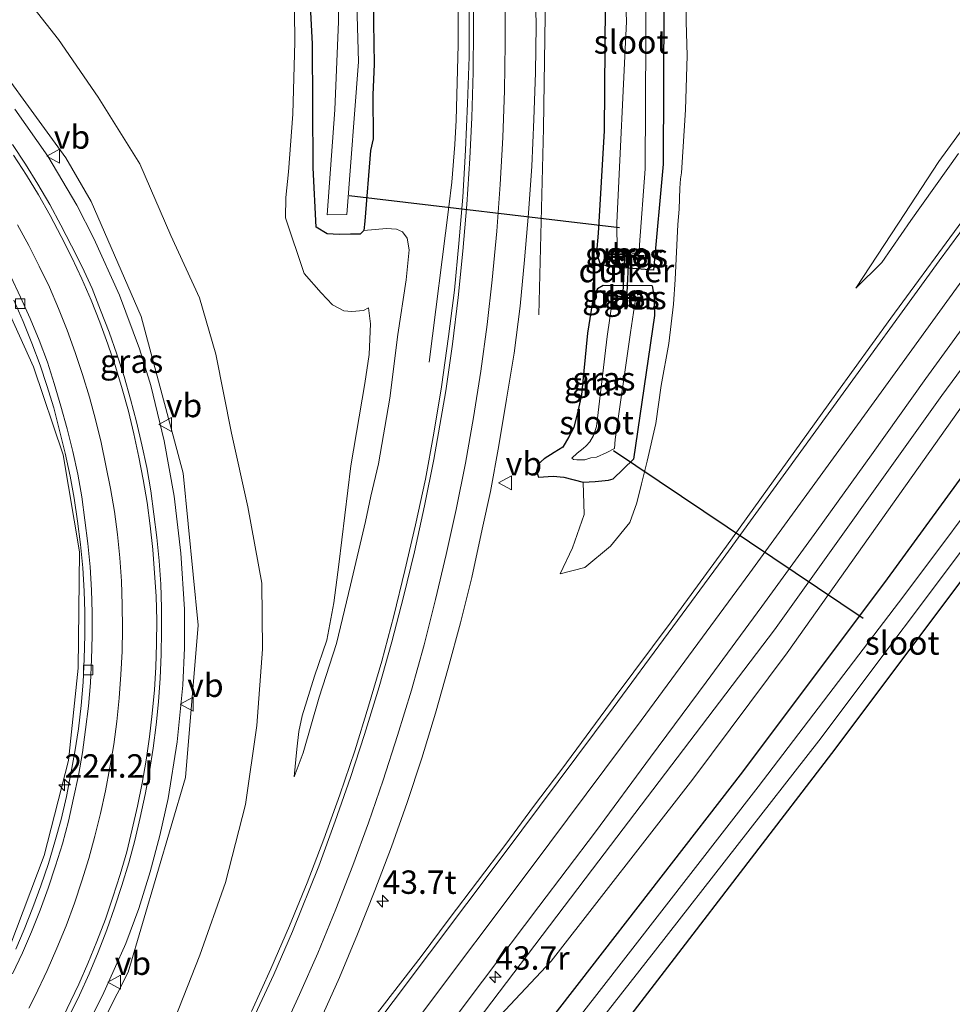
# Model space of a CAD drawing. Units: metres. Extents: x 249999 to 260000, y 574999 to 581250.
# Drawn here: x 255943 to 256043, y 576908 to 577013 of the extents above; entities that cross this region are included whole.
import ezdxf
from ezdxf.enums import TextEntityAlignment as Align

# ---------------------------------------------------------------- set-up
doc = ezdxf.new("R2010")
doc.units = ezdxf.units.M
doc.layers.get('0').update_dxf_attribs({"lineweight": 25})
for name, color, linetype, lineweight in [('B-ME-AM-KILOMETR-S-B1', 7, 'Continuous', 18), ('B-ME-BV-GELEIDECONSTRUCTIE-GELEIDERAIL-L-B1', 213, 'BV-GELEIDERAIL', 18), ('B-ME-GW-KRUINLIJN-L-B1', 93, 'Continuous', 18), ('B-ME-GW-TEENLIJN-L-B1', 93, 'Continuous', 18), ('B-ME-IE-GRASLAND-GV-B6', 93, 'Continuous', 18), ('B-ME-IE-GRONDWERKLIJN-GROND_INGERICHT-GV-B6', 253, 'Continuous', 18), ('B-ME-OG-WATER-GV-B6', 153, 'Continuous', 18), ('B-ME-VH-VERH_SOORT-BITUMEN-GV-B6', 8, 'IE-TERREINAFSCHEIDING-NATUURLIJK-HOUTWAL', 18), ('B-ME-VV-KOLK-S-B1', 8, 'Continuous', 18), ('B-ME-VW-MARKERING-STREEP-015-L-B1', 7, 'Continuous', 18), ('B-ME-VW-MEUBILAIR_WEGMEUBILAIR-VERKEERSBORD-S-B1', 8, 'Continuous', 18)]:
    doc.layers.add(name, color=color, linetype=linetype, lineweight=lineweight)
for name, color, linetype in [('B-ME-GW-INSTEEKWATERGANG-L-B1', 10, 'Continuous'), ('B-ME-KW-DUIKER-GV-B6', 10, 'Continuous'), ('B-ME-KW-DUIKER-L-B1', 10, 'Continuous'), ('B-ME-OB-BESCHOEIING-GV-B6', 10, 'Continuous')]:
    doc.layers.add(name, color=color, linetype=linetype)
doc.styles.add('NLCS-ISO', font='NLCS-ISO.TTF')
doc.linetypes.add('BV-GELEIDERAIL', pattern='A,10,-3,[108,NLCS.SHX,S=1,R=0,X=0,Y=0],-3', length=16)
doc.linetypes.add('IE-TERREINAFSCHEIDING-NATUURLIJK-HOUTWAL', pattern='A,7,-1.5,[67,NLCS.SHX,S=0.75,R=45,X=0,Y=0],-1.5,7,-1.5,[70,NLCS.SHX,S=0.75,R=0,X=0,Y=0],-1.5', length=20)

# ---------------------------------------------------------------- blocks, each defined once
blk = doc.blocks.new('hecto')
for p, q in [((0, 0.625), (-0.625, 0)), ((0, -0.625), (0, 0.625)), ((-0.625, 0), (0.625, 0)), ((0.625, 0), (0, -0.625))]:
    blk.add_line(p, q)
blk = doc.blocks.new('kolk')
blk.add_lwpolyline([(-0.5, -0.5), (0.5, -0.5), (0.5, 0.5), (-0.5, 0.5)], close=True)
blk = doc.blocks.new('verkeersbord')
for p, q in [((0, 0.75), (-0.75, -0.625)), ((0.75, -0.625), (0, 0.75)), ((-0.75, -0.625), (0.75, -0.625))]:
    blk.add_line(p, q)

msp = doc.modelspace()

# ---------------------------------------------------------------- linework, layer by layer
at = {"layer": 'B-ME-BV-GELEIDECONSTRUCTIE-GELEIDERAIL-L-B1'}
msp.add_line((255999.2453, 577001.5064, 0.4012), (255998.7567, 576981.5979, -0.4765), dxfattribs=at)
for points in [[(255999.2453, 577001.5064, 0.4012), (255999.4357, 577013.5135, 0.3268), (255999.2602, 577021.5368, 0.2516), (255998.8328, 577029.5663, 0.1739), (255998.4171, 577034.9074, 0.145), (255997.8676, 577040.2491, 0.0734), (255997.1799, 577045.4486, 0.0335), (255995.7064, 577055.6722, -0.0939)], [(255989.7922, 576999.7599, 0.1486), (255989.9465, 577002.379, 0.1437), (255990.1488, 577010.414, 0.0942), (255990.1151, 577018.4101, 0.0312), (255989.9814, 577022.3653, 0.0063), (255989.7038, 577027.7348, -0.0411), (255989.3099, 577033.0006, -0.0944), (255988.274, 577043.5947, -0.1829), (255987.7637, 577047.6302, -0.2158), (255986.737, 577053.6371, -0.3105)], [(255945.4505, 576897.1155, 3.1356), (255947.3107, 576899.9831, 3.1719), (255949.3708, 576903.4124, 3.2673), (255952.1702, 576908.8992, 3.3896), (255954.6387, 576914.4532, 3.4903), (255956.0529, 576918.1949, 3.5648), (255957.2695, 576922.1146, 3.6409), (255958.2953, 576925.9814, 3.6862), (255959.163, 576929.9358, 3.7613), (255960.1544, 576935.9976, 3.8501), (255960.7524, 576942.0369, 3.9727), (255960.9148, 576946.035, 4.0349), (255960.9124, 576950.1587, 4.1117), (255960.5287, 576956.1482, 4.221), (255959.7998, 576962.2366, 4.3174), (255958.7529, 576968.1451, 4.4111), (255957.3123, 576974.039, 4.5533), (255956.1318, 576977.9488, 4.6198), (255953.981, 576983.6799, 4.7314), (255951.2323, 576989.7307, 4.8203), (255949.4167, 576993.3039, 4.8738), (255946.3232, 576998.5139, 4.9582), (255942.7947, 577003.5544, 5.1166)], [(255989.7922, 576999.7599, 0.1486), (255989.4601, 576995.7674, 0.0444), (255989.1562, 576993.1222, -0.0572), (255987.0431, 576976.5452, -0.6339)]]:
    msp.add_polyline3d(points, dxfattribs=at)
at = {"layer": 'B-ME-GW-INSTEEKWATERGANG-L-B1'}
for points in [[(256009.5201, 577048.6306, -0.8189), (256007.8549, 577049.526, -0.719), (256005.591, 577049.19, -0.778), (256004.49, 577048.594, -0.852), (256003.759, 577048.158, -0.824), (256003.374, 577047.259, -0.937), (256003.387, 577046.124, -0.982), (256003.82, 577044.456, -0.973), (256004.69, 577037.369, -1.012), (256005.439, 577026.497, -0.9), (256005.848, 577014.663, -0.867), (256005.755, 577001.248, -0.857), (256005.104, 576990.321, -0.918), (256004.91, 576988.244, -0.952)], [(256009.5201, 577048.6306, -0.8189), (256012.141, 577023.314, -0.791), (256012.0583, 576997.6773, -0.791), (256011.022, 576986.365, -1.05)], [(255974.6767, 576997.2838, -0.985), (255974.5946, 577010.5084, -1.1038), (255973.3433, 577034.2259, -1.2371), (255973.1118, 577042.804, -1.312), (255974.656, 577044.98, -1.0659), (255975.8339, 577045.1368, -0.8879)], [(255981.083, 577017.841, -1.129), (255981.103, 577012.77, -1.203), (255981.182, 577008.362, -1.196), (255981.027, 577005.09, -1.215), (255981.076, 577000.39, -1.169), (255980.776, 576999.126, -1.16), (255980.188, 576991.579, -1.069), (255980.081, 576990.602, -0.97), (255979.667, 576990.201, -0.954), (255978.644, 576990.187, -0.971), (255977.425, 576990.182, -0.887), (255976.154, 576990.243, -0.744), (255974.9784, 576990.9624, -0.627), (255974.6767, 576997.2838, -0.985)], [(256011.022, 576986.365, -1.05), (256006.145, 576986.735, -1.084), (256005.296, 576987.056, -0.975), (256004.91, 576988.244, -0.952)], [(256010.8638, 576984.696, -1.022), (256005.62, 576984.706, -1.081), (256005.025, 576984.355, -0.986), (256004.606, 576983.641, -0.957)], [(256010.8638, 576984.696, -1.022), (256011.0902, 576983.4429, -1.022), (256011.1269, 576981.5046, -0.791), (256008.8897, 576966.1586, -0.791), (256006.719, 576964.061, -0.826)], [(256004.606, 576983.641, -0.957), (256003.945, 576979.639, -0.791), (256003.323, 576973.048, -0.824), (256002.96, 576971.442, -0.797), (256002.492, 576969.567, -0.821), (256001.979, 576968.542, -0.778), (256001.309, 576967.456, -0.761), (256000.403, 576966.879, -0.754), (255999.316, 576966.199, -0.706), (255998.719, 576965.674, -0.707), (255998.504, 576964.879, -0.717), (255998.721, 576964.268, -0.781), (256000.293, 576964.376, -0.882), (256001.45, 576964.244, -0.888), (256003.491, 576963.734, -1.083), (256004.778, 576963.787, -0.993), (256006.197, 576963.919, -0.868), (256006.719, 576964.061, -0.826)], [(255995.0592, 576899.9357, -0.8268), (256003.113, 576910.29, -0.852), (256020.559, 576932.772, -0.837), (256036.009, 576953.384, -0.621), (256055.6136, 576980.2656, -0.9153), (256057.1779, 576981.4041, -0.9213)], [(256178.013, 576968.682, -0.634), (256155.675, 576967.009, -0.349), (256127.241, 576964.697, -0.415), (256098.81, 576962.592, -0.484), (256062.638, 576959.586, -0.837), (256047.901, 576958.564, -0.992), (256030.036, 576934.753, -0.966), (256012.847, 576912.407, -0.949), (256003.2407, 576899.9053, -0.8965)]]:
    msp.add_polyline3d(points, dxfattribs=at)
at = {"layer": 'B-ME-GW-KRUINLIJN-L-B1'}
for points in [[(256192.2059, 577105.2729, 1.5925), (256184.669, 577101.911, 1.619), (256170.211, 577094.365, 1.628), (256151.336, 577083.155, 1.638), (256133.177, 577070.645, 1.597), (256110.027, 577052.02, 1.464), (256090.855, 577033.237, 1.124), (256073.5, 577014.719, 1.156), (256058.641, 576995.798, 1.089), (256041.793, 576972.981, 0.647), (256023.938, 576947.963, 0.373), (256004.495, 576922.401, 0.129), (255988.373, 576901.131, -0.093)], [(256009.739, 576963.5299, 0.182), (256010.323, 576965.951, 0.361), (256011.245, 576969.995, 0.528), (256011.815, 576974.043, 0.52), (256012.644, 576978.521, 0.527), (256013.137, 576982.731, 0.555), (256013.328, 576985.346, 0.591), (256013.614, 576991.22, 0.542), (256013.762, 576992.876, 0.365), (256013.818, 576995.123, 0.405), (256013.898, 576996.114, 0.427), (256013.986, 576996.746, 0.533), (256014.415, 577003.493, 0.521), (256014.594, 577009.271, 0.563), (256014.516, 577012.889, 0.562), (256014.493, 577016.033, 0.491), (256014.152, 577024.132, 0.556), (256013.67, 577033.644, 0.584), (256012.696, 577041.259, 0.549), (256012.338, 577045.252, 0.527), (256012.208, 577048.24, 0.561), (256011.997, 577049.459, 0.498), (256011.8791, 577049.9905, 0.432)], [(255971.71, 576991.941, 0.723), (255971.734, 576994.114, 0.815), (255972.031, 576996.855, 0.886), (255972.477, 577003.023, 0.862), (255972.69, 577010.752, 0.896), (255972.634, 577017.266, 0.83), (255972.431, 577024.441, 0.802), (255972.103, 577031.044, 0.822), (255971.654, 577035.954, 0.732), (255971.2848, 577041.3455, 0.5841)], [(255838.2611, 577027.7246, 5.8548), (255847.455, 577029.196, 5.876), (255867.73, 577030.405, 5.449), (255872.567, 577030.798, 5.562), (255884.473, 577029.128, 5.234), (255894.229, 577026.258, 5.006), (255907.265, 577020.235, 4.753), (255916.464, 577014.661, 4.729), (255923.99, 577008.233, 4.438), (255932.533, 576999.196, 4.249), (255941.293, 576983.752, 3.604), (255944.791, 576976.048, 3.453), (255947.962, 576966.641, 3.421), (255949.697, 576956.267, 3.287), (255949.566, 576943.85, 2.876), (255948.524, 576934.011, 2.659), (255945.921, 576923.843, 2.514), (255942.254, 576914.122, 2.188), (255938.329, 576906.203, 1.918), (255935.409, 576901.769, 2.037), (255931.195, 576896.095, 1.878), (255930.9622, 576895.8221, 1.871)], [(255938.063, 577012.303, 4.343), (255948.262, 576998.342, 4.067), (255950.959, 576993.681, 4.021), (255956.282, 576981.415, 3.858), (255960.776, 576964.693, 3.578), (255962.372, 576948.438, 3.268), (255961.012, 576932.184, 2.96), (255954.898, 576911.41, 2.615), (255950.199, 576902.157, 2.49)], [(256032.603, 576984.438, 0.436), (256035.401, 576987.167, 0.558), (256038.484, 576991.678, 0.657), (256043.582, 576998.819, 0.728)], [(255972.65, 576932.264, -0.813), (255972.932, 576935.205, -0.593), (255973.136, 576937.081, -0.445), (255973.477, 576938.763, -0.342), (255974.807, 576943.014, -0.372), (255976.134, 576946.862, -0.367), (255976.876, 576950.826, -0.257), (255977.406, 576954.934, -0.076), (255978.679, 576965.453, 0.303), (255980.186, 576974.262, 0.484), (255980.655, 576977.337, 0.524), (255980.799, 576980.626, 0.548), (255980.588, 576982.332, 0.635), (255980.021, 576982.063, 0.647), (255978.802, 576981.935, 0.61), (255977.942, 576981.997, 0.543), (255976.714, 576982.664, 0.491), (255975.508, 576983.95, 0.53), (255973.695, 576986.013, 0.608), (255971.71, 576991.941, 0.723)], [(256001.035, 576953.928, -0.515), (256003.665, 576954.599, -0.291), (256006.401, 576956.886, -0.1), (256008.488, 576959.414, -0.049), (256009.244, 576961.505, 0.022), (256009.739, 576963.5299, 0.182)]]:
    msp.add_polyline3d(points, dxfattribs=at)
at = {"layer": 'B-ME-GW-TEENLIJN-L-B1'}
for points in [[(256192.5633, 577101.1892, -0.143), (256188.1607, 577099.0785, -0.1521), (256163.6452, 577086.0784, -0.0254), (256153.0236, 577079.4532, -0.0257), (256133.0423, 577066.2304, 0.0029), (256113.1453, 577050.1155, -0.0475), (256098.6208, 577036.8102, -0.1281), (256082.4447, 577020.1679, -0.0592), (256066.8481, 577001.2247, -0.0958), (256046.7607, 576975.7881, -0.1141), (256025.2723, 576945.4917, -0.4731), (256015.2126, 576931.9906, -0.5755), (256000.082, 576912.568, -0.6179), (255993.5269, 576905.5951, -0.3644), (255988.373, 576901.131, -0.093)], [(255942.583, 577017.222, 1), (255947.461, 577011, 1.101), (255951.708, 577004.839, 0.98), (255956.159, 576997.711, 0.948), (255959.478, 576990.045, 1.077), (255962.522, 576983.396, 1.106), (255964.256, 576977.375, 0.66), (255965.941, 576968.961, 0.659), (255967.67, 576961.089, 0.53), (255969.185, 576952.919, 0.077), (255969.257, 576945.88, -0.308), (255968.657, 576937.733, -0.387), (255967.438, 576929.31, -0.452), (255965.307, 576920.971, -0.597), (255962.554, 576913.227, -0.656), (255959.462, 576905.361, -0.692), (255955.582, 576898.302, -0.666), (255955.3953, 576898.0032, -0.667)], [(256032.603, 576984.438, 0.436), (256037.171, 576991.39, 0.433), (256041.474, 576997.963, 0.437), (256046.274, 577004.54, 0.434)], [(255980.081, 576990.602, -0.97), (255982.493, 576990.812, -0.983), (255983.547, 576990.75, -0.985), (255984.202, 576990.443, -0.955), (255984.687, 576989.757, -0.957), (255984.905, 576988.526, -0.935), (255984.596, 576985.341, -0.925), (255983.709, 576979.505, -0.837), (255982.834, 576972.694, -0.873), (255981.652, 576965.676, -0.854), (255980.823, 576962.225, -0.863), (255980.243, 576959.516, -0.838), (255978.656, 576952.723, -0.853), (255977.163, 576946.485, -0.857), (255975.313, 576940.772, -0.903), (255973.587, 576934.8, -0.867), (255972.65, 576932.264, -0.813)], [(256003.491, 576963.734, -1.083), (256003.59, 576960.264, -0.668), (256002.364, 576956.71, -0.583), (256001.035, 576953.928, -0.515)]]:
    msp.add_polyline3d(points, dxfattribs=at)
at = {"layer": 'B-ME-IE-GRASLAND-GV-B6'}
for points in [[(256009.5201, 577048.6306, -0.8189), (256007.8549, 577049.526, -0.719), (256005.591, 577049.19, -0.778), (256004.49, 577048.594, -0.852), (256003.759, 577048.158, -0.824), (256003.374, 577047.259, -0.937), (256003.387, 577046.124, -0.982), (256003.82, 577044.456, -0.973), (256004.69, 577037.369, -1.012), (256005.439, 577026.497, -0.9), (256005.848, 577014.663, -0.867), (256005.755, 577001.248, -0.857), (256005.104, 576990.321, -0.918), (256004.91, 576988.244, -0.952), (256005.296, 576987.056, -0.975), (256006.145, 576986.735, -1.084), (256011.022, 576986.365, -1.05), (256012.0583, 576997.6773, -0.791), (256012.141, 577023.314, -0.791), (256009.5201, 577048.6306, -0.8189)], [(256009.5201, 577048.6306, -0.8189), (256012.141, 577023.314, -0.791), (256012.0583, 576997.6773, -0.791), (256011.022, 576986.365, -1.05), (256006.145, 576986.735, -1.084), (256005.296, 576987.056, -0.975), (256004.91, 576988.244, -0.952), (256005.104, 576990.321, -0.918), (256005.755, 577001.248, -0.857), (256005.848, 577014.663, -0.867), (256005.439, 577026.497, -0.9), (256004.69, 577037.369, -1.012), (256003.82, 577044.456, -0.973), (256003.387, 577046.124, -0.982), (256003.374, 577047.259, -0.937), (256003.759, 577048.158, -0.824), (256004.49, 577048.594, -0.852), (256005.591, 577049.19, -0.778), (256007.8549, 577049.526, -0.719), (256009.5201, 577048.6306, -0.8189)], [(256009.504, 576988.1, -2.141), (256009.512, 576989.052, -2.372), (256010.126, 576997.168, -2.309), (256010.189, 577011.1, -2.4), (256010.231, 577018.404, -2.235), (256009.522, 577031.561, -2.211), (256008.146, 577046.875, -2.023), (256005.502, 577046.83, -2.183), (256007.488, 577029.628, -2.274), (256008.115, 577012.916, -2.259), (256007.085, 576991.428, -2.339), (256007.137, 576988.306, -2.14), (256009.504, 576988.1, -2.141)], [(255975.953, 577042.117, -2.468), (255976.727, 577031.486, -2.332), (255977.325, 577022.546, -2.405), (255977.352, 577012.903, -2.342), (255976.993, 577003.487, -2.362), (255976.165, 576992.268, -2.259), (255978.264, 576992.303, -2.275), (255979.498, 577008.606, -2.365), (255978.899, 577029.628, -2.344), (255977.873, 577042.651, -2.276), (255975.953, 577042.117, -2.468)], [(255973.3433, 577034.2259, -1.2371), (255974.5946, 577010.5084, -1.1038), (255974.6767, 576997.2838, -0.985), (255974.9784, 576990.9624, -0.627), (255976.154, 576990.243, -0.744), (255977.425, 576990.182, -0.887), (255978.644, 576990.187, -0.971), (255979.667, 576990.201, -0.954), (255980.081, 576990.602, -0.97), (255982.493, 576990.812, -0.983), (255983.547, 576990.75, -0.985), (255984.202, 576990.443, -0.955), (255984.687, 576989.757, -0.957), (255984.905, 576988.526, -0.935), (255984.596, 576985.341, -0.925), (255983.709, 576979.505, -0.837), (255982.834, 576972.694, -0.873), (255981.652, 576965.676, -0.854), (255980.823, 576962.225, -0.863), (255980.243, 576959.516, -0.838), (255978.656, 576952.723, -0.853), (255977.163, 576946.485, -0.857), (255975.313, 576940.772, -0.903), (255973.587, 576934.8, -0.867), (255972.65, 576932.264, -0.813), (255972.932, 576935.205, -0.593), (255973.136, 576937.081, -0.445), (255973.477, 576938.763, -0.342), (255974.807, 576943.014, -0.372), (255976.134, 576946.862, -0.367), (255976.876, 576950.826, -0.257), (255977.406, 576954.934, -0.076), (255978.679, 576965.453, 0.303), (255980.186, 576974.262, 0.484), (255980.655, 576977.337, 0.524), (255980.799, 576980.626, 0.548), (255980.588, 576982.332, 0.635), (255980.021, 576982.063, 0.647), (255978.802, 576981.935, 0.61), (255977.942, 576981.997, 0.543), (255976.714, 576982.664, 0.491), (255975.508, 576983.95, 0.53), (255973.695, 576986.013, 0.608), (255971.71, 576991.941, 0.723), (255971.734, 576994.114, 0.815), (255972.031, 576996.855, 0.886), (255972.477, 577003.023, 0.862), (255972.69, 577010.752, 0.896), (255972.634, 577017.266, 0.83)], [(255974.6767, 576997.2838, -0.985), (255974.5946, 577010.5084, -1.1038), (255973.3433, 577034.2259, -1.2371)], [(255972.634, 577017.266, 0.83), (255972.69, 577010.752, 0.896), (255972.477, 577003.023, 0.862), (255972.031, 576996.855, 0.886), (255971.734, 576994.114, 0.815), (255971.71, 576991.941, 0.723), (255973.695, 576986.013, 0.608), (255975.508, 576983.95, 0.53), (255976.714, 576982.664, 0.491), (255977.942, 576981.997, 0.543), (255978.802, 576981.935, 0.61), (255980.021, 576982.063, 0.647), (255980.588, 576982.332, 0.635), (255980.799, 576980.626, 0.548), (255980.655, 576977.337, 0.524), (255980.186, 576974.262, 0.484), (255978.679, 576965.453, 0.303), (255977.406, 576954.934, -0.076), (255976.876, 576950.826, -0.257), (255976.134, 576946.862, -0.367), (255974.807, 576943.014, -0.372), (255973.477, 576938.763, -0.342), (255973.136, 576937.081, -0.445), (255972.932, 576935.205, -0.593), (255972.65, 576932.264, -0.813), (255973.587, 576934.8, -0.867), (255975.313, 576940.772, -0.903), (255977.163, 576946.485, -0.857), (255978.656, 576952.723, -0.853), (255980.243, 576959.516, -0.838), (255980.823, 576962.225, -0.863), (255981.652, 576965.676, -0.854), (255982.834, 576972.694, -0.873), (255983.709, 576979.505, -0.837), (255984.596, 576985.341, -0.925), (255984.905, 576988.526, -0.935), (255984.687, 576989.757, -0.957), (255984.202, 576990.443, -0.955), (255983.547, 576990.75, -0.985), (255982.493, 576990.812, -0.983), (255980.081, 576990.602, -0.97), (255980.188, 576991.579, -1.069), (255980.776, 576999.126, -1.16), (255981.076, 577000.39, -1.169), (255981.027, 577005.09, -1.215), (255981.182, 577008.362, -1.196), (255981.103, 577012.77, -1.203), (255981.083, 577017.841, -1.129)], [(255981.083, 577017.841, -1.129), (255981.103, 577012.77, -1.203), (255981.182, 577008.362, -1.196), (255981.027, 577005.09, -1.215), (255981.076, 577000.39, -1.169), (255980.776, 576999.126, -1.16), (255980.188, 576991.579, -1.069), (255980.081, 576990.602, -0.97), (255979.667, 576990.201, -0.954), (255978.644, 576990.187, -0.971), (255977.425, 576990.182, -0.887), (255976.154, 576990.243, -0.744), (255974.9784, 576990.9624, -0.627), (255974.6767, 576997.2838, -0.985)], [(255942.583, 577017.222, 1), (255947.461, 577011, 1.101), (255951.708, 577004.839, 0.98), (255956.159, 576997.711, 0.948), (255959.478, 576990.045, 1.077), (255962.522, 576983.396, 1.106), (255964.256, 576977.375, 0.66), (255965.941, 576968.961, 0.659), (255967.67, 576961.089, 0.53), (255969.185, 576952.919, 0.077), (255969.257, 576945.88, -0.308), (255968.657, 576937.733, -0.387), (255967.438, 576929.31, -0.452), (255965.307, 576920.971, -0.597), (255962.554, 576913.227, -0.656), (255959.462, 576905.361, -0.692)], [(255959.462, 576905.361, -0.692), (255962.554, 576913.227, -0.656), (255965.307, 576920.971, -0.597), (255967.438, 576929.31, -0.452), (255968.657, 576937.733, -0.387), (255969.257, 576945.88, -0.308), (255969.185, 576952.919, 0.077), (255967.67, 576961.089, 0.53), (255965.941, 576968.961, 0.659), (255964.256, 576977.375, 0.66), (255962.522, 576983.396, 1.106), (255959.478, 576990.045, 1.077), (255956.159, 576997.711, 0.948), (255951.708, 577004.839, 0.98), (255947.461, 577011, 1.101), (255942.583, 577017.222, 1)], [(255975.4167, 576906.251, -0.0762), (255977.4657, 576910.8312, -0.0846), (255979.3981, 576915.4432, -0.0891), (255981.2518, 576920.105, -0.0883), (255983.0111, 576924.7859, -0.0858), (255984.6838, 576929.4981, -0.0936), (255986.2834, 576934.2568, -0.1063), (255987.7268, 576939.0451, -0.0958), (255989.0944, 576943.8546, -0.1004), (255990.4026, 576948.6964, -0.1144), (255991.5963, 576953.5518, -0.1369), (255992.6984, 576958.6885, -0.1383), (255993.5848, 576962.7272, -0.1451), (255994.4769, 576967.6472, -0.1653), (255995.2998, 576972.579, -0.1793), (255996.1277, 576977.5099, -0.1926), (255996.7541, 576982.4961, -0.2251), (255997.2169, 576987.4746, -0.2422), (255997.6741, 576992.4541, -0.2818), (255998.0314, 576997.4588, -0.3012), (255998.2441, 577002.4546, -0.3265), (255998.3927, 577007.4527, -0.3603), (255998.4682, 577012.4712, -0.3838), (255998.3592, 577017.4702, -0.428)], [(255991.3086, 577014.1344, -0.6053), (255991.314, 577009.1487, -0.5677), (255991.159, 577004.1511, -0.5556), (255990.9456, 576999.1554, -0.522), (255990.6588, 576994.17, -0.4868), (255990.2171, 576989.189, -0.4763), (255989.7451, 576984.22, -0.4471), (255989.1125, 576979.2598, -0.4033), (255988.3514, 576973.8969, -0.3936), (255987.5555, 576968.9603, -0.3571), (255986.6453, 576964.042, -0.343), (255985.5874, 576959.1738, -0.3515), (255984.4662, 576954.2997, -0.3253), (255983.2742, 576949.4441, -0.3118), (255981.9796, 576944.614, -0.3202), (255980.5684, 576939.8164, -0.3174), (255979.1086, 576935.033, -0.3124), (255977.4989, 576930.3139, -0.3188), (255975.8067, 576925.6089, -0.302), (255974.0226, 576920.937, -0.2873), (255972.1307, 576916.3417, -0.2999), (255970.1529, 576911.7475, -0.2931), (255968.0725, 576907.2012, -0.2903)], [(255938.063, 577012.303, 4.343), (255948.262, 576998.342, 4.067), (255950.959, 576993.681, 4.021), (255956.282, 576981.415, 3.858), (255960.776, 576964.693, 3.578), (255962.372, 576948.438, 3.268), (255961.012, 576932.184, 2.96), (255954.898, 576911.41, 2.615), (255950.199, 576902.157, 2.49), (255947.0633, 576897.2595, 2.3382), (255942.8174, 576896.8804, 2.4135)], [(255950.199, 576902.157, 2.49), (255954.898, 576911.41, 2.615), (255961.012, 576932.184, 2.96), (255962.372, 576948.438, 3.268), (255960.776, 576964.693, 3.578), (255956.282, 576981.415, 3.858), (255950.959, 576993.681, 4.021), (255948.262, 576998.342, 4.067), (255938.063, 577012.303, 4.343)], [(255948.6081, 576906.7017, 2.6167), (255949.7159, 576908.9428, 2.6625), (255950.7276, 576911.2306, 2.7149), (255951.7104, 576913.5314, 2.7579), (255952.6123, 576915.9023, 2.7981), (255953.4551, 576918.2562, 2.8411), (255954.237, 576920.632, 2.8897), (255954.9875, 576923.0535, 2.9335), (255955.6339, 576925.4708, 2.9727), (255956.1926, 576927.9073, 3.0257), (255956.7266, 576930.3497, 3.0625), (255957.1675, 576932.8125, 3.1071), (255957.5623, 576935.3106, 3.1545), (255957.8841, 576937.79, 3.2035), (255958.1551, 576940.2756, 3.2544), (255958.3161, 576942.8017, 3.308), (255958.4263, 576945.3006, 3.3465), (255958.4719, 576947.8005, 3.3861), (255958.4474, 576950.3005, 3.4349), (255958.3772, 576952.8348, 3.4827), (255958.2137, 576955.3329, 3.5193), (255957.9666, 576957.8213, 3.5727), (255957.6535, 576960.3013, 3.6093), (255957.3143, 576962.7785, 3.6523), (255956.889, 576965.2724, 3.7009), (255956.3612, 576967.7162, 3.7505), (255955.7866, 576970.1506, 3.7964), (255955.1708, 576972.5767, 3.8395), (255954.4813, 576975.0057, 3.8837), (255953.6954, 576977.3821, 3.9279), (255952.8577, 576979.7383, 3.9788), (255951.9649, 576982.0733, 4.0264), (255951.0433, 576984.3972, 4.0609), (255949.9855, 576986.7089, 4.1077), (255948.8674, 576988.945, 4.1489), (255947.7264, 576991.1696, 4.2088), (255946.5455, 576993.3736, 4.2488), (255945.2565, 576995.5564, 4.298), (255943.9356, 576997.6789, 4.3376), (255942.567, 576999.7718, 4.383)], [(256046.7607, 576975.7881, -0.1141), (256025.2723, 576945.4917, -0.4731), (256015.2126, 576931.9906, -0.5755), (256000.082, 576912.568, -0.6179), (255993.5269, 576905.5951, -0.3644), (255988.373, 576901.131, -0.093), (256004.495, 576922.401, 0.129), (256023.938, 576947.963, 0.373), (256041.793, 576972.981, 0.647), (256058.641, 576995.798, 1.089)], [(256058.641, 576995.798, 1.089), (256041.793, 576972.981, 0.647), (256023.938, 576947.963, 0.373), (256004.495, 576922.401, 0.129), (255988.373, 576901.131, -0.093), (255993.5269, 576905.5951, -0.3644), (256000.082, 576912.568, -0.6179), (256015.2126, 576931.9906, -0.5755), (256025.2723, 576945.4917, -0.4731), (256046.7607, 576975.7881, -0.1141)], [(256045.2331, 576993.3063, 1.1493), (256042.2499, 576989.2934, 1.1016), (256041.077, 576987.6893, 1.0708), (256039.2985, 576985.257, 1.024), (256036.3471, 576981.2216, 0.9335), (256030.4981, 576973.1107, 0.7989), (256024.658, 576964.9931, 0.6754), (256018.8146, 576956.878, 0.5596), (256012.9003, 576948.8198, 0.4439), (256006.9174, 576940.8074, 0.2986), (256001.2075, 576933.066, 0.2282), (255998.2047, 576929.0681, 0.1829), (255995.231, 576925.0482, 0.1555), (255992.212, 576921.0622, 0.1272), (255989.1845, 576917.083, 0.0857), (255986.1884, 576913.08, 0.1015), (255983.1385, 576909.1178, 0.0679), (255980.0708, 576905.169, 0.0344)], [(256006.196, 576988.012, -1.72), (256007.921, 576988.046, -1.876), (256007.919, 576988.146, -1.876), (256006.194, 576988.112, -1.72), (256006.196, 576988.012, -1.72)], [(256009.9832, 576987.937, -1.879), (256008.3752, 576987.977, -1.904), (256008.3728, 576987.877, -1.904), (256009.9808, 576987.837, -1.879), (256009.9832, 576987.937, -1.879)], [(256004.606, 576983.641, -0.957), (256003.945, 576979.639, -0.791), (256003.323, 576973.048, -0.824), (256002.96, 576971.442, -0.797), (256002.492, 576969.567, -0.821), (256001.979, 576968.542, -0.778), (256001.309, 576967.456, -0.761), (256000.403, 576966.879, -0.754), (255999.316, 576966.199, -0.706), (255998.719, 576965.674, -0.707), (255998.504, 576964.879, -0.717), (255998.721, 576964.268, -0.781), (256000.293, 576964.376, -0.882), (256001.45, 576964.244, -0.888), (256003.491, 576963.734, -1.083), (256004.778, 576963.787, -0.993), (256006.197, 576963.919, -0.868), (256006.719, 576964.061, -0.826), (256008.8897, 576966.1586, -0.791), (256011.1269, 576981.5046, -0.791), (256011.0902, 576983.4429, -1.022), (256010.8638, 576984.696, -1.022), (256005.62, 576984.706, -1.081), (256005.025, 576984.355, -0.986), (256004.606, 576983.641, -0.957)], [(256004.606, 576983.641, -0.957), (256005.025, 576984.355, -0.986), (256005.62, 576984.706, -1.081), (256010.8638, 576984.696, -1.022), (256011.0902, 576983.4429, -1.022), (256011.1269, 576981.5046, -0.791), (256008.8897, 576966.1586, -0.791), (256006.719, 576964.061, -0.826), (256006.197, 576963.919, -0.868), (256004.778, 576963.787, -0.993), (256003.491, 576963.734, -1.083), (256001.45, 576964.244, -0.888), (256000.293, 576964.376, -0.882), (255998.721, 576964.268, -0.781), (255998.504, 576964.879, -0.717), (255998.719, 576965.674, -0.707), (255999.316, 576966.199, -0.706), (256000.403, 576966.879, -0.754), (256001.309, 576967.456, -0.761), (256001.979, 576968.542, -0.778), (256002.492, 576969.567, -0.821), (256002.96, 576971.442, -0.797), (256003.323, 576973.048, -0.824), (256003.945, 576979.639, -0.791), (256004.606, 576983.641, -0.957)], [(255941.293, 576983.752, 3.604), (255944.791, 576976.048, 3.453), (255947.962, 576966.641, 3.421), (255949.697, 576956.267, 3.287), (255949.566, 576943.85, 2.876), (255948.524, 576934.011, 2.659), (255945.921, 576923.843, 2.514), (255942.254, 576914.122, 2.188)], [(255942.254, 576914.122, 2.188), (255945.921, 576923.843, 2.514), (255948.524, 576934.011, 2.659), (255949.566, 576943.85, 2.876), (255949.697, 576956.267, 3.287), (255947.962, 576966.641, 3.421), (255944.791, 576976.048, 3.453), (255941.293, 576983.752, 3.604)], [(255942.6801, 576983.1544, 3.7904), (255943.7068, 576980.875, 3.7404), (255944.6277, 576978.5492, 3.692), (255945.4997, 576976.2033, 3.6446), (255946.2156, 576974.0483, 3.5958), (255946.9618, 576971.6571, 3.5472), (255947.5843, 576969.2357, 3.4891), (255948.1832, 576966.8083, 3.4449), (255948.6921, 576964.3591, 3.3997), (255949.1365, 576962.028, 3.3555), (255949.4865, 576959.5528, 3.3029), (255949.8292, 576957.0765, 3.2636), (255950.0801, 576954.5876, 3.2082), (255950.2057, 576952.0828, 3.1603), (255950.2719, 576949.8787, 3.1088), (255950.2792, 576947.3683, 3.0624), (255950.2221, 576944.8644, 2.9995), (255950.0923, 576942.3659, 2.9622), (255949.8954, 576939.8736, 2.9178), (255949.609, 576937.3893, 2.8576), (255949.1944, 576934.9153, 2.802), (255948.7955, 576932.5988, 2.7586), (255948.3052, 576930.1458, 2.7142), (255947.7476, 576927.7089, 2.6576), (255947.0851, 576925.2966, 2.6118), (255946.4135, 576922.9918, 2.5615), (255945.5926, 576920.6302, 2.5051), (255944.7322, 576918.2821, 2.4605), (255943.8107, 576915.9548, 2.4094), (255942.9022, 576913.8443, 2.3746)], [(256004.209, 576968.01, -2.087), (256003.819, 576967.59, -2.019), (256003.5, 576967.318, -1.966), (256002.869, 576966.826, -1.94), (256002.3, 576966.298, -1.947), (256002.466, 576966.15, -1.959), (256002.829, 576966.118, -1.942), (256003.689, 576966.093, -1.947), (256004.303, 576966.302, -1.982), (256004.933, 576966.398, -2.033), (256006.02, 576966.88, -2.148), (256006.838, 576967.322, -2.155), (256006.916, 576968.273, -2.093), (256008.544, 576979.698, -2.285), (256009.104, 576983.267, -2.134), (256006.679, 576983.428, -2.137), (256006.064, 576979.263, -2.246), (256004.934, 576969.65, -2.128), (256004.614, 576968.695, -2.255), (256004.209, 576968.01, -2.087)], [(256007.6891, 576983.4632, -1.829), (256007.6989, 576983.5628, -1.829), (256005.8399, 576983.7448, -1.666), (256005.8301, 576983.6452, -1.666), (256007.6891, 576983.4632, -1.829)], [(256008.2369, 576983.352, -1.829), (256009.8469, 576983.412, -1.8), (256009.8431, 576983.512, -1.8), (256008.2331, 576983.452, -1.829), (256008.2369, 576983.352, -1.829)], [(256055.6136, 576980.2656, -0.9153), (256036.009, 576953.384, -0.621), (256020.559, 576932.772, -0.837), (256003.113, 576910.29, -0.852), (255995.0592, 576899.9357, -0.8268), (255987.5333, 576899.9637, -0.1116), (255984.901, 576899.9735, 0.1439), (255986.7477, 576902.4266, 0.1613), (255992.7369, 576910.4347, 0.2414), (255998.7806, 576918.3999, 0.3132), (256004.8145, 576926.3743, 0.3934), (256010.695, 576934.3419, 0.5124), (256016.6505, 576942.3758, 0.6014), (256022.5825, 576950.4259, 0.697), (256028.4438, 576958.5309, 0.8076), (256034.2855, 576966.6469, 0.9042), (256040.0998, 576974.7835, 0.9801), (256045.9638, 576982.8835, 1.0655)], [(255997.8891, 576899.9252, -2.3694), (255995.0592, 576899.9357, -0.8268), (256003.113, 576910.29, -0.852), (256020.559, 576932.772, -0.837), (256036.009, 576953.384, -0.621), (256055.6136, 576980.2656, -0.9153)], [(256058.732, 576979.63, -2.102), (256037.737, 576951.584, -2.312), (256022.197, 576931.177, -2.295), (256004.958, 576909.008, -2.353), (255997.8891, 576899.9252, -2.3694)], [(256058.1628, 576960.8601, -1.866), (256074.932, 576962.143, -1.866), (256102.704, 576964.523, -1.866), (256129.224, 576966.598, -1.866), (256154.481, 576968.354, -1.866), (256179.743, 576970.192, -1.866), (256178.013, 576968.682, -0.634), (256155.675, 576967.009, -0.349), (256127.241, 576964.697, -0.415), (256098.81, 576962.592, -0.484), (256062.638, 576959.586, -0.837), (256047.901, 576958.564, -0.992), (256030.036, 576934.753, -0.966), (256012.847, 576912.407, -0.949), (256003.2407, 576899.9053, -0.8965), (256000.4011, 576899.9159, -2.3967), (256011.239, 576913.752, -2.31), (256028.65, 576936.102, -2.276), (256046.782, 576960.239, -2.265), (256058.1628, 576960.8601, -1.866)]]:
    msp.add_polyline3d(points, dxfattribs=at)
at = {"layer": 'B-ME-IE-GRONDWERKLIJN-GROND_INGERICHT-GV-B6'}
msp.add_polyline3d([(256178.013, 576968.682, -0.634), (256176.263, 576967.154, -0.634), (256174.724, 576965.81, -0.424), (256138.5685, 576934.2382, -0.4483), (256098.844, 576899.55, -0.475), (256003.2407, 576899.9053, -0.8965), (256012.847, 576912.407, -0.949), (256030.036, 576934.753, -0.966), (256047.901, 576958.564, -0.992), (256062.638, 576959.586, -0.837), (256098.81, 576962.592, -0.484), (256127.241, 576964.697, -0.415), (256155.675, 576967.009, -0.349), (256178.013, 576968.682, -0.634)], dxfattribs=at)
at = {"layer": 'B-ME-KW-DUIKER-GV-B6'}
msp.add_polyline3d([(256008.3867, 576988.3607, -1.955), (256008.1217, 576983.2247, -2.002), (256007.7223, 576983.2453, -2.002), (256007.9873, 576988.3813, -1.955), (256008.3867, 576988.3607, -1.955)], dxfattribs=at)
at = {"layer": 'B-ME-KW-DUIKER-L-B1'}
for p, q in [((255978.495, 576994.345, -2.465), (256007.387, 576990.907, -2.588)), ((256006.749, 576967.095, -2.186), (256033.394, 576949.179, -2.207))]:
    msp.add_line(p, q, dxfattribs=at)
at = {"layer": 'B-ME-OB-BESCHOEIING-GV-B6'}
for points in [[(256006.196, 576988.012, -1.72), (256006.194, 576988.112, -1.72), (256007.919, 576988.146, -1.876), (256007.921, 576988.046, -1.876), (256006.196, 576988.012, -1.72)], [(256009.9832, 576987.937, -1.879), (256009.9808, 576987.837, -1.879), (256008.3728, 576987.877, -1.904), (256008.3752, 576987.977, -1.904), (256009.9832, 576987.937, -1.879)], [(256007.6891, 576983.4632, -1.829), (256005.8301, 576983.6452, -1.666), (256005.8399, 576983.7448, -1.666), (256007.6989, 576983.5628, -1.829), (256007.6891, 576983.4632, -1.829)], [(256008.2369, 576983.352, -1.829), (256008.2331, 576983.452, -1.829), (256009.8431, 576983.512, -1.8), (256009.8469, 576983.412, -1.8), (256008.2369, 576983.352, -1.829)]]:
    msp.add_polyline3d(points, dxfattribs=at)
at = {"layer": 'B-ME-OG-WATER-GV-B6'}
for points in [[(256009.504, 576988.1, -2.141), (256007.137, 576988.306, -2.14), (256007.085, 576991.428, -2.339), (256008.115, 577012.916, -2.259), (256007.488, 577029.628, -2.274), (256005.502, 577046.83, -2.183), (256008.146, 577046.875, -2.023), (256009.522, 577031.561, -2.211), (256010.231, 577018.404, -2.235), (256010.189, 577011.1, -2.4), (256010.126, 576997.168, -2.309), (256009.512, 576989.052, -2.372), (256009.504, 576988.1, -2.141)], [(255975.953, 577042.117, -2.468), (255977.873, 577042.651, -2.276), (255978.899, 577029.628, -2.344), (255979.498, 577008.606, -2.365), (255978.264, 576992.303, -2.275), (255976.165, 576992.268, -2.259), (255976.993, 577003.487, -2.362), (255977.352, 577012.903, -2.342), (255977.325, 577022.546, -2.405), (255976.727, 577031.486, -2.332), (255975.953, 577042.117, -2.468)], [(256004.209, 576968.01, -2.087), (256004.614, 576968.695, -2.255), (256004.934, 576969.65, -2.128), (256006.064, 576979.263, -2.246), (256006.679, 576983.428, -2.137), (256009.104, 576983.267, -2.134), (256008.544, 576979.698, -2.285), (256006.916, 576968.273, -2.093), (256006.838, 576967.322, -2.155), (256006.02, 576966.88, -2.148), (256004.933, 576966.398, -2.033), (256004.303, 576966.302, -1.982), (256003.689, 576966.093, -1.947), (256002.829, 576966.118, -1.942), (256002.466, 576966.15, -1.959), (256002.3, 576966.298, -1.947), (256002.869, 576966.826, -1.94), (256003.5, 576967.318, -1.966), (256003.819, 576967.59, -2.019), (256004.209, 576968.01, -2.087)], [(256058.1628, 576960.8601, -1.866), (256046.782, 576960.239, -2.265), (256028.65, 576936.102, -2.276), (256011.239, 576913.752, -2.31), (256000.4011, 576899.9159, -2.3967), (255997.8891, 576899.9252, -2.3694), (256004.958, 576909.008, -2.353), (256022.197, 576931.177, -2.295), (256037.737, 576951.584, -2.312), (256058.732, 576979.63, -2.102), (256061.775, 576979.598, -2.112), (256058.693, 576975.855, -2.269), (256048.46, 576962.431, -2.431), (256049.142, 576961.761, -2.331), (256058.071, 576962.06, -1.866), (256058.1628, 576960.8601, -1.866)]]:
    msp.add_polyline3d(points, dxfattribs=at)
at = {"layer": 'B-ME-VH-VERH_SOORT-BITUMEN-GV-B6'}
for points in [[(255998.3592, 577017.4702, -0.428), (255998.4682, 577012.4712, -0.3838), (255998.3927, 577007.4527, -0.3603), (255998.2441, 577002.4546, -0.3265), (255998.0314, 576997.4588, -0.3012), (255997.6741, 576992.4541, -0.2818), (255997.2169, 576987.4746, -0.2422), (255996.7541, 576982.4961, -0.2251), (255996.1277, 576977.5099, -0.1926), (255995.2998, 576972.579, -0.1793), (255994.4769, 576967.6472, -0.1653), (255993.5848, 576962.7272, -0.1451), (255992.6984, 576958.6885, -0.1383), (255991.5963, 576953.5518, -0.1369), (255990.4026, 576948.6964, -0.1144), (255989.0944, 576943.8546, -0.1004), (255987.7268, 576939.0451, -0.0958), (255986.2834, 576934.2568, -0.1063), (255984.6838, 576929.4981, -0.0936), (255983.0111, 576924.7859, -0.0858), (255981.2518, 576920.105, -0.0883), (255979.3981, 576915.4432, -0.0891), (255977.4657, 576910.8312, -0.0846), (255975.4167, 576906.251, -0.0762)], [(255968.0725, 576907.2012, -0.2903), (255970.1529, 576911.7475, -0.2931), (255972.1307, 576916.3417, -0.2999), (255974.0226, 576920.937, -0.2873), (255975.8067, 576925.6089, -0.302), (255977.4989, 576930.3139, -0.3188), (255979.1086, 576935.033, -0.3124), (255980.5684, 576939.8164, -0.3174), (255981.9796, 576944.614, -0.3202), (255983.2742, 576949.4441, -0.3118), (255984.4662, 576954.2997, -0.3253), (255985.5874, 576959.1738, -0.3515), (255986.6453, 576964.042, -0.343), (255987.5555, 576968.9603, -0.3571), (255988.3514, 576973.8969, -0.3936), (255989.1125, 576979.2598, -0.4033), (255989.7451, 576984.22, -0.4471), (255990.2171, 576989.189, -0.4763), (255990.6588, 576994.17, -0.4868), (255990.9456, 576999.1554, -0.522), (255991.159, 577004.1511, -0.5556), (255991.314, 577009.1487, -0.5677), (255991.3086, 577014.1344, -0.6053)], [(255942.567, 576999.7718, 4.383), (255943.9356, 576997.6789, 4.3376), (255945.2565, 576995.5564, 4.298), (255946.5455, 576993.3736, 4.2488), (255947.7264, 576991.1696, 4.2088), (255948.8674, 576988.945, 4.1489), (255949.9855, 576986.7089, 4.1077), (255951.0433, 576984.3972, 4.0609), (255951.9649, 576982.0733, 4.0264), (255952.8577, 576979.7383, 3.9788), (255953.6954, 576977.3821, 3.9279), (255954.4813, 576975.0057, 3.8837), (255955.1708, 576972.5767, 3.8395), (255955.7866, 576970.1506, 3.7964), (255956.3612, 576967.7162, 3.7505), (255956.889, 576965.2724, 3.7009), (255957.3143, 576962.7785, 3.6523), (255957.6535, 576960.3013, 3.6093), (255957.9666, 576957.8213, 3.5727), (255958.2137, 576955.3329, 3.5193), (255958.3772, 576952.8348, 3.4827), (255958.4474, 576950.3005, 3.4349), (255958.4719, 576947.8005, 3.3861), (255958.4263, 576945.3006, 3.3465), (255958.3161, 576942.8017, 3.308), (255958.1551, 576940.2756, 3.2544), (255957.8841, 576937.79, 3.2035), (255957.5623, 576935.3106, 3.1545), (255957.1675, 576932.8125, 3.1071), (255956.7266, 576930.3497, 3.0625), (255956.1926, 576927.9073, 3.0257), (255955.6339, 576925.4708, 2.9727), (255954.9875, 576923.0535, 2.9335), (255954.237, 576920.632, 2.8897), (255953.4551, 576918.2562, 2.8411), (255952.6123, 576915.9023, 2.7981), (255951.7104, 576913.5314, 2.7579), (255950.7276, 576911.2306, 2.7149), (255949.7159, 576908.9428, 2.6625), (255948.6081, 576906.7017, 2.6167)], [(255980.0708, 576905.169, 0.0344), (255983.1385, 576909.1178, 0.0679), (255986.1884, 576913.08, 0.1015), (255989.1845, 576917.083, 0.0857), (255992.212, 576921.0622, 0.1272), (255995.231, 576925.0482, 0.1555), (255998.2047, 576929.0681, 0.1829), (256001.2075, 576933.066, 0.2282), (256006.9174, 576940.8074, 0.2986), (256012.9003, 576948.8198, 0.4439), (256018.8146, 576956.878, 0.5596), (256024.658, 576964.9931, 0.6754), (256030.4981, 576973.1107, 0.7989), (256036.3471, 576981.2216, 0.9335), (256039.2985, 576985.257, 1.024), (256041.077, 576987.6893, 1.0708), (256042.2499, 576989.2934, 1.1016), (256045.2331, 576993.3063, 1.1493)], [(255942.3754, 576985.6981, 3.8504), (255943.4228, 576983.474, 3.8016), (255944.434, 576981.188, 3.7488), (255945.3962, 576978.8799, 3.7004), (255946.2733, 576976.5362, 3.6586), (255947.0069, 576974.2398, 3.607), (255947.7286, 576971.8426, 3.564), (255948.3811, 576969.4284, 3.5144), (255948.9827, 576967.0017, 3.4618), (255949.5325, 576964.5625, 3.4194), (255949.9548, 576962.1356, 3.3752), (255950.2937, 576959.6589, 3.3226), (255950.6114, 576957.1793, 3.2748), (255950.84, 576954.6875, 3.2223), (255950.985, 576952.1852, 3.1715), (255951.0467, 576949.8114, 3.1228), (255951.0623, 576947.3002, 3.0708), (255950.9996, 576944.7968, 3.0192), (255950.867, 576942.2985, 2.9734), (255950.6673, 576939.8066, 2.9206), (255950.3613, 576937.3239, 2.8716), (255950.0222, 576934.8435, 2.8273), (255949.5906, 576932.4111, 2.7726), (255949.0757, 576929.9639, 2.7198), (255948.5208, 576927.5263, 2.6716), (255947.8884, 576925.1069, 2.6286), (255947.1524, 576922.7406, 2.5728), (255946.3474, 576920.3736, 2.522), (255945.5057, 576918.0192, 2.4774), (255944.5869, 576915.691, 2.4374), (255943.6102, 576913.4657, 2.3886), (255942.5476, 576911.199, 2.3446)], [(255942.5476, 576911.199, 2.3446), (255943.6102, 576913.4657, 2.3886), (255944.5869, 576915.691, 2.4374), (255945.5057, 576918.0192, 2.4774), (255946.3474, 576920.3736, 2.522), (255947.1524, 576922.7406, 2.5728), (255947.8884, 576925.1069, 2.6286), (255948.5208, 576927.5263, 2.6716), (255949.0757, 576929.9639, 2.7198), (255949.5906, 576932.4111, 2.7726), (255950.0222, 576934.8435, 2.8273), (255950.3613, 576937.3239, 2.8716), (255950.6673, 576939.8066, 2.9206), (255950.867, 576942.2985, 2.9734), (255950.9996, 576944.7968, 3.0192), (255951.0623, 576947.3002, 3.0708), (255951.0467, 576949.8114, 3.1228), (255950.985, 576952.1852, 3.1715), (255950.84, 576954.6875, 3.2223), (255950.6114, 576957.1793, 3.2748), (255950.2937, 576959.6589, 3.3226), (255949.9548, 576962.1356, 3.3752), (255949.5325, 576964.5625, 3.4194), (255948.9827, 576967.0017, 3.4618), (255948.3811, 576969.4284, 3.5144), (255947.7286, 576971.8426, 3.564), (255947.0069, 576974.2398, 3.607), (255946.2733, 576976.5362, 3.6586), (255945.3962, 576978.8799, 3.7004), (255944.434, 576981.188, 3.7488), (255943.4228, 576983.474, 3.8016), (255942.3754, 576985.6981, 3.8504)], [(255942.9022, 576913.8443, 2.3746), (255943.8107, 576915.9548, 2.4094), (255944.7322, 576918.2821, 2.4605), (255945.5926, 576920.6302, 2.5051), (255946.4135, 576922.9918, 2.5615), (255947.0851, 576925.2966, 2.6118), (255947.7476, 576927.7089, 2.6576), (255948.3052, 576930.1458, 2.7142), (255948.7955, 576932.5988, 2.7586), (255949.1944, 576934.9153, 2.802), (255949.609, 576937.3893, 2.8576), (255949.8954, 576939.8736, 2.9178), (255950.0923, 576942.3659, 2.9622), (255950.2221, 576944.8644, 2.9995), (255950.2792, 576947.3683, 3.0624), (255950.2719, 576949.8787, 3.1088), (255950.2057, 576952.0828, 3.1603), (255950.0801, 576954.5876, 3.2082), (255949.8292, 576957.0765, 3.2636), (255949.4865, 576959.5528, 3.3029), (255949.1365, 576962.028, 3.3555), (255948.6921, 576964.3591, 3.3997), (255948.1832, 576966.8083, 3.4449), (255947.5843, 576969.2357, 3.4891), (255946.9618, 576971.6571, 3.5472), (255946.2156, 576974.0483, 3.5958), (255945.4997, 576976.2033, 3.6446), (255944.6277, 576978.5492, 3.692), (255943.7068, 576980.875, 3.7404), (255942.6801, 576983.1544, 3.7904)], [(256045.9638, 576982.8835, 1.0655), (256040.0998, 576974.7835, 0.9801), (256034.2855, 576966.6469, 0.9042), (256028.4438, 576958.5309, 0.8076), (256022.5825, 576950.4259, 0.697), (256016.6505, 576942.3758, 0.6014), (256010.695, 576934.3419, 0.5124), (256004.8145, 576926.3743, 0.3934), (255998.7806, 576918.3999, 0.3132), (255992.7369, 576910.4347, 0.2414), (255986.7477, 576902.4266, 0.1613)]]:
    msp.add_polyline3d(points, dxfattribs=at)
at = {"layer": 'B-ME-VW-MARKERING-STREEP-015-L-B1'}
for points in [[(255967.2218, 576904.2047, -0.2323), (255970.4762, 576911.1544, -0.2454), (255972.4472, 576915.7208, -0.2453), (255975.2626, 576922.725, -0.2453), (255977.0208, 576927.5017, -0.247), (255978.6457, 576932.174, -0.2547), (255980.1594, 576936.7807, -0.2607), (255981.7165, 576941.86, -0.2571), (255983.0771, 576946.6611, -0.2634), (255984.3186, 576951.4771, -0.2735), (255985.4716, 576956.2731, -0.2856), (255986.5551, 576961.1803, -0.2918), (255987.5417, 576966.1317, -0.2987), (255988.8144, 576973.4644, -0.3323), (255989.5347, 576978.4588, -0.3572), (255990.1497, 576983.4352, -0.3832), (255990.6551, 576988.3967, -0.4048), (255991.0774, 576993.3602, -0.4248), (255991.4055, 576998.2797, -0.4555), (255991.5992, 577002.6612, -0.4903), (255991.7468, 577007.5096, -0.5212), (255991.7987, 577012.133, -0.5497), (255991.7582, 577017.0735, -0.5902)], [(255971.1772, 576904.5672, -0.1391), (255973.2132, 576909.0141, -0.1448), (255975.1525, 576913.4184, -0.1444), (255977.1005, 576918.1281, -0.1468), (255978.908, 576922.786, -0.1488), (255980.5678, 576927.3554, -0.1513), (255982.1435, 576931.9072, -0.1539), (255983.6715, 576936.668, -0.1589), (255985.1516, 576941.4988, -0.155), (255986.503, 576946.3521, -0.165), (255987.742, 576951.1886, -0.1736), (255988.8841, 576955.9988, -0.189), (255989.9413, 576960.7898, -0.1989), (255990.9224, 576965.7303, -0.2093), (255991.7815, 576970.6348, -0.2298), (255992.558, 576975.5758, -0.2465), (255993.2316, 576980.5557, -0.263), (255993.7654, 576985.326, -0.284), (255994.2647, 576990.5326, -0.3096), (255994.6413, 576995.4984, -0.3302), (255994.9114, 577000.5293, -0.3631), (255995.0846, 577005.5263, -0.4011), (255995.1809, 577010.5311, -0.4367), (255995.1739, 577015.5311, -0.4715)], [(255942.6672, 576998.621, 4.3836), (255944.0398, 576996.512, 4.3399), (255945.326, 576994.3977, 4.2912), (255946.5814, 576992.1859, 4.2414), (255947.7628, 576989.949, 4.1917), (255948.8867, 576987.7056, 4.1467), (255949.9431, 576985.4271, 4.1033), (255950.9454, 576983.1429, 4.0633), (255951.8703, 576980.807, 4.0163), (255952.7446, 576978.464, 3.972), (255953.5379, 576976.0741, 3.9251), (255954.2691, 576973.6842, 3.8799), (255954.9314, 576971.2835, 3.8347), (255955.5253, 576968.8713, 3.7917), (255956.0606, 576966.4031, 3.745), (255956.5225, 576963.9995, 3.6996), (255956.9331, 576961.5532, 3.6546), (255957.2669, 576959.0442, 3.6095), (255957.5495, 576956.521, 3.5655), (255957.8917, 576951.4955, 3.4779), (255957.9609, 576948.9794, 3.4339), (255957.9475, 576946.4566, 3.3867), (255957.8662, 576943.9766, 3.3434), (255957.7138, 576941.5279, 3.2994), (255957.481, 576939.0249, 3.2538), (255957.1833, 576936.5136, 3.2036), (255956.8145, 576934.0423, 3.1546), (255956.3948, 576931.5761, 3.1078), (255955.9092, 576929.1133, 3.0646), (255955.3484, 576926.6726, 3.0212), (255954.7453, 576924.2608, 2.9781), (255954.0528, 576921.829, 2.9339), (255953.2817, 576919.3869, 2.8832), (255952.4753, 576917.0663, 2.837), (255951.5603, 576914.6759, 2.7941), (255950.6041, 576912.3287, 2.7516), (255949.6527, 576910.124, 2.7119), (255947.5179, 576905.7308, 2.6299)], [(256048.1348, 576996.3207, 1.2565), (256041.5204, 576987.3658, 1.0929)], [(255943.0779, 576991.2042, 4.0775), (255944.28, 576989.006, 4.0317), (255945.4156, 576986.7765, 3.9852), (255946.4867, 576984.5298, 3.9391), (255947.4684, 576982.2468, 3.8876), (255948.3845, 576979.9383, 3.8411), (255949.2465, 576977.5756, 3.7953), (255950.0425, 576975.1986, 3.7491), (255950.7592, 576972.8131, 3.7022), (255951.4118, 576970.4031, 3.659), (255952.0046, 576967.9712, 3.6153), (255953.0278, 576963.0514, 3.5193), (255953.4326, 576960.5881, 3.4729), (255953.7525, 576958.1129, 3.426), (255954.0006, 576955.635, 3.3791), (255954.1776, 576953.1315, 3.3314), (255954.2719, 576950.616, 3.2833), (255954.2837, 576948.0897, 3.2344), (255954.2521, 576945.6366, 3.1885), (255954.1213, 576943.1669, 3.1405), (255953.934, 576940.6573, 3.0937), (255953.6949, 576938.1591, 3.0463), (255953.3594, 576935.6994, 2.9996), (255952.9495, 576933.24, 2.9514), (255952.4865, 576930.7579, 2.9043), (255951.9627, 576928.3322, 2.858), (255951.3568, 576925.9138, 2.8091), (255950.7034, 576923.5443, 2.7612), (255949.9664, 576921.1388, 2.7151), (255949.1791, 576918.7784, 2.6706), (255948.2709, 576916.3492, 2.6204), (255947.2977, 576913.9682, 2.5702), (255946.2509, 576911.5814, 2.5219), (255944.9416, 576908.8088, 2.4628), (255944.2933, 576907.5426, 2.4383)], [(256041.5204, 576987.3658, 1.0929), (256029.9452, 576971.4073, 0.821), (256018.445, 576955.5821, 0.5851), (256006.7156, 576939.6275, 0.3858), (255994.961, 576923.8753, 0.2152), (255983.2157, 576908.2523, 0.0798), (255976.9424, 576899.9267, 0.0198)], [(256044.1148, 576985.4723, 1.1207), (256032.7941, 576969.8452, 0.899), (256021.2836, 576954.0434, 0.6853), (256009.6816, 576938.2752, 0.4873), (255997.9541, 576922.5293, 0.3092), (255986.0141, 576906.6757, 0.1595), (255985.1357, 576905.4662, 0.1486), (255980.9719, 576899.9881, 0.1157)]]:
    msp.add_polyline3d(points, dxfattribs=at)

# ---------------------------------------------------------------- block references
at = {"layer": 'B-ME-AM-KILOMETR-S-B1', "rotation": 90}
for p in [(255948.1099, 576931.3838, 2.6259), (255982.0734, 576918.9743, -0.1287), (255994.1027, 576910.8778, 0.2667)]:
    msp.add_blockref('hecto', p, dxfattribs=at)
at = {"layer": 'B-ME-VV-KOLK-S-B1', "rotation": 90}
for p in [(255943.3734, 576982.779, 3.7026), (255950.6395, 576943.6622, 2.9159)]:
    msp.add_blockref('kolk', p, dxfattribs=at)
at = {"layer": 'B-ME-VW-MEUBILAIR_WEGMEUBILAIR-VERKEERSBORD-S-B1', "rotation": 90}
for p in [(255946.9597, 576998.5444, 4.3179), (255958.9241, 576969.8744, 3.832), (255995.2227, 576963.6553, -0.3032), (255961.2133, 576940.0025, 3.2471), (255953.4682, 576910.3171, 2.7457)]:
    msp.add_blockref('verkeersbord', p, dxfattribs=at)

# ---------------------------------------------------------------- texts
at = {"layer": 'B-ME-AM-KILOMETR-S-B1', "ltscale": 0.2, "style": 'NLCS-ISO'}
for s, p in [('224.2j', (255948.1099, 576931.3838, 2.6259)), ('43.7t', (255982.0734, 576918.9743, -0.1287)), ('43.7r', (255994.1027, 576910.8778, 0.2667))]:
    msp.add_text(s, height=2.5, dxfattribs=at).set_placement(p, align=Align.BOTTOM_LEFT)
at = {"layer": 'B-ME-IE-GRASLAND-GV-B6', "ltscale": 0.2, "style": 'NLCS-ISO'}
for p in [(256007.0575, 576988.079), (256009.178, 576987.907), (256006.7645, 576983.604), (256009.04, 576983.432), (255955.273, 576976.6381), (256004.8154, 576974.22), (256004.8154, 576974.22), (256005.702, 576974.7605)]:
    msp.add_text('gras', height=2.5, dxfattribs=at).set_placement(p, align=Align.MIDDLE_CENTER)
at = {"layer": 'B-ME-KW-DUIKER-GV-B6', "ltscale": 0.2, "style": 'NLCS-ISO'}
msp.add_text('duiker', height=2.5, dxfattribs=at).set_placement((256008.1209, 576986.3145), align=Align.MIDDLE_CENTER)
at = {"layer": 'B-ME-OB-BESCHOEIING-GV-B6', "ltscale": 0.2, "style": 'NLCS-ISO'}
for p in [(256006.8852, 576988.0656), (256009.339, 576987.913), (256006.9494, 576983.5758), (256008.8794, 576983.416)]:
    msp.add_text('bes', height=2.5, dxfattribs=at).set_placement(p, align=Align.MIDDLE_CENTER)
at = {"layer": 'B-ME-OG-WATER-GV-B6', "ltscale": 0.2, "style": 'NLCS-ISO'}
for p in [(256008.6201, 577010.7283), (256004.9419, 576970.0795), (256037.5657, 576946.5474)]:
    msp.add_text('sloot', height=2.5, dxfattribs=at).set_placement(p, align=Align.MIDDLE_CENTER)
at = {"layer": 'B-ME-VW-MEUBILAIR_WEGMEUBILAIR-VERKEERSBORD-S-B1', "ltscale": 0.2, "style": 'NLCS-ISO'}
for p in [(255946.9597, 576998.5444, 4.3179), (255958.9241, 576969.8744, 3.832), (255995.2227, 576963.6553, -0.3032), (255961.2133, 576940.0025, 3.2471), (255953.4682, 576910.3171, 2.7457)]:
    msp.add_text('vb', height=2.5, dxfattribs=at).set_placement(p, align=Align.BOTTOM_LEFT)

doc.saveas('drawing.dxf')
